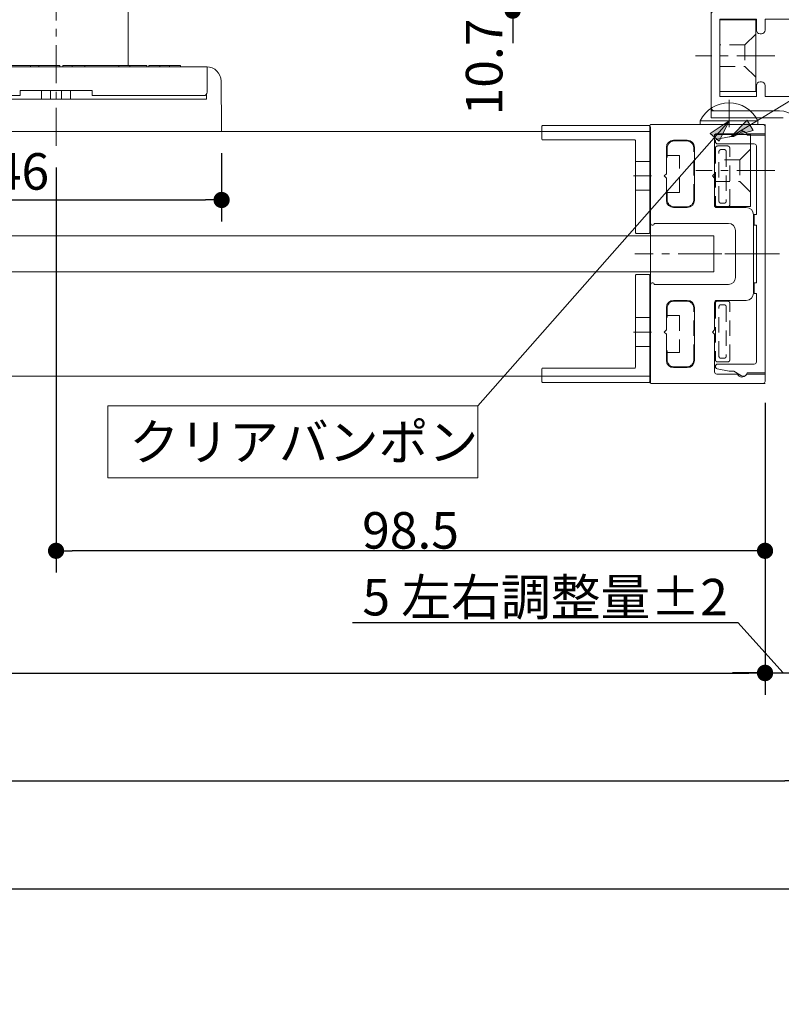
# Model space of a CAD drawing. Units: millimetres. Extents: x -3206 to 5888, y -2284 to 2284.
# Drawn here: x -838 to -309, y 612 to 1296 of the extents above; entities that cross this region are included whole.
import ezdxf

# ---------------------------------------------------------------- set-up
doc = ezdxf.new("R2010")
doc.units = ezdxf.units.MM
doc.header["$LTSCALE"] = 15
doc.header["$PDMODE"] = 1
doc.header["$PDSIZE"] = -2
for name, pattern in [('ラインタイプ-1', [1.11, 0.71, -0.4]), ('ラインタイプ-3', [2.91, 1.76, -0.4, 0.35, -0.4]), ('ラインタイプ-6', [10.5, 8, -0.5, 0.5, -0.5, 0.5, -0.5])]:
    doc.linetypes.add(name, pattern=pattern)
for name, color, linetype, lineweight in [('2寸法-1', 7, 'Continuous', 15), ('2寸法-2', 7, 'Continuous', 15), ('2寸法-3', 7, 'Continuous', 15), ('3一般', 7, 'Continuous', 15)]:
    doc.layers.add(name, color=color, linetype=linetype, lineweight=lineweight)
doc.styles.add('MS PGothic', font='txt', dxfattribs={"bigfont": 'MS PGothic'})
doc.styles.get("Standard").update_dxf_attribs({"font": 'txt', "bigfont": 'BIGFONT.SHX'})
doc.dimstyles.new('SANWA-1', dxfattribs={"dimtxt": 25.369683, "dimasz": 11.255127, "dimexe": 15, "dimexo": 15, "dimgap": 1.5, "dimtad": 1, "dimdec": 8, "dimdsep": 46, "dimtxsty": 'MS PGothic', "dimblk": 'DOT', "dimblk1": 'DOT', "dimblk2": 'DOT', "dimcen": 0, "dimazin": 0, "dimtfac": 0.8, "dimtdec": 8, "dimtix": 1, "dimtmove": 0, "dimatfit": 0, "dimldrblk": 'DOT', "dimfxl": 1, "dimfrac": 2, "dimtolj": 1, "dimarcsym": 0})

# ---------------------------------------------------------------- blocks, each defined once
blk = doc.blocks.new('_Dot')
at = {"color": 0, "linetype": 'ByBlock', "lineweight": -2}
blk.add_line((-0.5, 0), (-1, 0), dxfattribs=at)
at = {"color": 0, "linetype": 'ByBlock', "const_width": 0.5}
blk.add_lwpolyline([(-0.25, 0, 1), (0.25, 0, 1)], format="xyb", close=True, dxfattribs=at)
blk = doc.blocks.new('*D1')
at = {"layer": '2寸法-2', "color": 0, "lineweight": -2}
for p, q in [((-927.5, 1203), (-927.5, 1155.5)), ((-697.5, 1203), (-697.5, 1155.5)), ((-916.24, 1170.5), (-708.76, 1170.5))]:
    blk.add_line(p, q, dxfattribs=at)
at = {"layer": 'Defpoints', "color": 0}
for p in [(-927.5, 1218), (-697.5, 1218), (-697.5, 1170.5)]:
    blk.add_point(p, dxfattribs=at)
at = {"layer": '2寸法-2', "color": 0, "lineweight": -2, "xscale": 11.255126953125, "yscale": 11.255126953125, "zscale": 11.255126953125, "rotation": 180}
blk.add_blockref('_Dot', (-927.5, 1170.5), dxfattribs=at)
at = {"layer": '2寸法-2', "color": 0, "lineweight": -2, "xscale": 11.255126953125, "yscale": 11.255126953125, "zscale": 11.255126953125}
blk.add_blockref('_Dot', (-697.5, 1170.5), dxfattribs=at)
at = {"layer": '2寸法-2', "color": 0, "lineweight": 15, "insert": (-836.5, 1190.34), "char_height": 25.37, "attachment_point": 5, "style": 'MS PGothic'}
blk.add_mtext('\\A1;46', dxfattribs=at)
blk = doc.blocks.new('*D3')
at = {"layer": '2寸法-1', "color": 0, "lineweight": -2}
for p, q in [((-812.5, 1193), (-812.5, 911.77)), ((-320, 1029.5), (-320, 911.77)), ((-331.26, 926.77), (-801.24, 926.77))]:
    blk.add_line(p, q, dxfattribs=at)
at = {"layer": 'Defpoints', "color": 0}
for p in [(-812.5, 1208), (-320, 1044.5), (-812.5, 926.77)]:
    blk.add_point(p, dxfattribs=at)
at = {"layer": '2寸法-1', "color": 0, "lineweight": -2, "xscale": 11.255126953125, "yscale": 11.255126953125, "zscale": 11.255126953125, "rotation": 180}
blk.add_blockref('_Dot', (-812.5, 926.77), dxfattribs=at)
at = {"layer": '2寸法-1', "color": 0, "lineweight": -2, "xscale": 11.255126953125, "yscale": 11.255126953125, "zscale": 11.255126953125}
blk.add_blockref('_Dot', (-320, 926.77), dxfattribs=at)
at = {"layer": '2寸法-1', "color": 0, "lineweight": 15, "insert": (-566.25, 940.95), "char_height": 25.37, "attachment_point": 5, "style": 'MS PGothic'}
blk.add_mtext('\\A1;98.5', dxfattribs=at)
blk = doc.blocks.new('*D21')
at = {"layer": '2寸法-2', "color": 0, "lineweight": -2}
for p, q in [((-495.3, 1366.76), (-495.3, 1378.01)), ((-372.5, 1355.5), (-510.3, 1355.5)), ((-495.3, 1302), (-495.3, 1355.5)), ((-372.5, 1302), (-510.3, 1302)), ((-495.3, 1290.74), (-495.3, 1279.49))]:
    blk.add_line(p, q, dxfattribs=at)
at = {"layer": 'Defpoints', "color": 0}
for p in [(-495.3, 1355.5), (-357.5, 1355.5), (-357.5, 1302)]:
    blk.add_point(p, dxfattribs=at)
at = {"layer": '2寸法-2', "color": 0, "lineweight": -2, "xscale": 11.255126953125, "yscale": 11.255126953125, "zscale": 11.255126953125}
for p, rotation in [((-495.3, 1355.5), 270), ((-495.3, 1302), 90)]:
    blk.add_blockref('_Dot', p, dxfattribs=dict(at, rotation=rotation))
at = {"layer": '2寸法-2', "color": 0, "lineweight": 15, "insert": (-515.13, 1262.88), "char_height": 25.37, "attachment_point": 5, "rotation": 90, "style": 'MS PGothic'}
blk.add_mtext('\\A1;10.7', dxfattribs=at)
blk = doc.blocks.new('*D23')
at = {"layer": '2寸法-2', "color": 0, "lineweight": -2}
for p, q in [((-320, 1029.5), (-320, 827)), ((-295, 927), (-295, 827)), ((-606.66, 877), (-338.85, 877)), ((-338.85, 877), (-307.5, 842)), ((-331.26, 842), (-342.51, 842)), ((-320, 842), (-295, 842)), ((-283.74, 842), (-272.49, 842))]:
    blk.add_line(p, q, dxfattribs=at)
at = {"layer": 'Defpoints', "color": 0}
for p in [(-320, 1044.5), (-295, 942), (-295, 842)]:
    blk.add_point(p, dxfattribs=at)
at = {"layer": '2寸法-2', "color": 0, "lineweight": -2, "xscale": 11.255126953125, "yscale": 11.255126953125, "zscale": 11.255126953125}
blk.add_blockref('_Dot', (-320, 842), dxfattribs=at)
at = {"layer": '2寸法-2', "color": 0, "lineweight": -2, "xscale": 11.255126953125, "yscale": 11.255126953125, "zscale": 11.255126953125, "rotation": 180}
blk.add_blockref('_Dot', (-295, 842), dxfattribs=at)
at = {"layer": '2寸法-2', "color": 0, "lineweight": 15, "insert": (-472.76, 894.58), "char_height": 25.3697, "attachment_point": 5, "style": 'MS PGothic'}
blk.add_mtext('\\A1;5 左右調整量±2', dxfattribs=at)
blk = doc.blocks.new('*D43')
at = {"layer": '2寸法-1', "color": 0, "lineweight": -2}
for p, q in [((-2057.5, 1028), (-2057.5, 826.77)), ((-320, 902), (-320, 826.77)), ((-2046.24, 841.77), (-331.26, 841.77))]:
    blk.add_line(p, q, dxfattribs=at)
at = {"layer": 'Defpoints', "color": 0}
for p in [(-2057.5, 1043), (-320, 917), (-320, 841.77)]:
    blk.add_point(p, dxfattribs=at)
at = {"layer": '2寸法-1', "color": 0, "lineweight": -2, "xscale": 11.255126953125, "yscale": 11.255126953125, "zscale": 11.255126953125, "rotation": 180}
blk.add_blockref('_Dot', (-2057.5, 841.77), dxfattribs=at)
at = {"layer": '2寸法-1', "color": 0, "lineweight": -2, "xscale": 11.255126953125, "yscale": 11.255126953125, "zscale": 11.255126953125}
blk.add_blockref('_Dot', (-320, 841.77), dxfattribs=at)
at = {"layer": '2寸法-1', "color": 0, "lineweight": 15, "insert": (-1188.75, 855.95), "char_height": 25.3697, "attachment_point": 5, "style": 'MS PGothic'}
blk.add_mtext('\\A1;DW = 755', dxfattribs=at)
blk = doc.blocks.new('*D44')
at = {"layer": '2寸法-1', "color": 0, "lineweight": -2}
for p, q in [((-2097.5, 826.77), (-2097.5, 752)), ((-295, 827), (-295, 752)), ((-2086.24, 767), (-306.26, 767))]:
    blk.add_line(p, q, dxfattribs=at)
at = {"layer": 'Defpoints', "color": 0}
for p in [(-2097.5, 841.77), (-295, 842), (-295, 767)]:
    blk.add_point(p, dxfattribs=at)
at = {"layer": '2寸法-1', "color": 0, "lineweight": -2, "xscale": 11.255126953125, "yscale": 11.255126953125, "zscale": 11.255126953125, "rotation": 180}
blk.add_blockref('_Dot', (-2097.5, 767), dxfattribs=at)
at = {"layer": '2寸法-1', "color": 0, "lineweight": -2, "xscale": 11.255126953125, "yscale": 11.255126953125, "zscale": 11.255126953125}
blk.add_blockref('_Dot', (-295, 767), dxfattribs=at)
at = {"layer": '2寸法-1', "color": 0, "lineweight": 15, "insert": (-1196.25, 781.18), "char_height": 25.37, "attachment_point": 5, "style": 'MS PGothic'}
blk.add_mtext('\\A1;768', dxfattribs=at)
blk = doc.blocks.new('*D45')
at = {"layer": '2寸法-1', "color": 0, "lineweight": -2}
for p, q in [((-2127.5, 752), (-2127.5, 677)), ((-265, 752), (-265, 677)), ((-2116.24, 692), (-276.26, 692))]:
    blk.add_line(p, q, dxfattribs=at)
at = {"layer": 'Defpoints', "color": 0}
for p in [(-2127.5, 767), (-265, 767), (-265, 692)]:
    blk.add_point(p, dxfattribs=at)
at = {"layer": '2寸法-1', "color": 0, "lineweight": -2, "xscale": 11.255126953125, "yscale": 11.255126953125, "zscale": 11.255126953125, "rotation": 180}
blk.add_blockref('_Dot', (-2127.5, 692), dxfattribs=at)
at = {"layer": '2寸法-1', "color": 0, "lineweight": -2, "xscale": 11.255126953125, "yscale": 11.255126953125, "zscale": 11.255126953125}
blk.add_blockref('_Dot', (-265, 692), dxfattribs=at)
at = {"layer": '2寸法-1', "color": 0, "lineweight": 15, "insert": (-1196.25, 714.81), "char_height": 32.6182, "attachment_point": 5, "style": 'MS PGothic'}
blk.add_mtext('\\A1;枠外寸法\u3000W = 780', dxfattribs=at)
blk = doc.blocks.new('*D49')
at = {"layer": '2寸法-1', "color": 0, "lineweight": -2}
for p, q in [((-1830, 1233), (-1830, 1822)), ((-357.5, 1317), (-357.5, 1822)), ((-1818.74, 1807), (-368.76, 1807))]:
    blk.add_line(p, q, dxfattribs=at)
at = {"layer": 'Defpoints', "color": 0}
for p in [(-357.5, 1807), (-357.5, 1302), (-1830, 1218)]:
    blk.add_point(p, dxfattribs=at)
at = {"layer": '2寸法-1', "color": 0, "lineweight": -2, "xscale": 11.255126953125, "yscale": 11.255126953125, "zscale": 11.255126953125, "rotation": 180}
blk.add_blockref('_Dot', (-1830, 1807), dxfattribs=at)
at = {"layer": '2寸法-1', "color": 0, "lineweight": -2, "xscale": 11.255126953125, "yscale": 11.255126953125, "zscale": 11.255126953125}
blk.add_blockref('_Dot', (-357.5, 1807), dxfattribs=at)
at = {"layer": '2寸法-1', "color": 0, "lineweight": 15, "insert": (-1093.75, 1825.15), "char_height": 25.3697, "attachment_point": 5, "style": 'MS PGothic'}
blk.add_mtext('\\A1;有効開口 = 702', dxfattribs=at)
blk = doc.blocks.new('グループ-62')
at = {"layer": '3一般', "color": 7, "linetype": 'ラインタイプ-3'}
for p, q in [((-812.5, 1567.3), (-812.5, 1512.55)), ((-812.5, 1478.45), (-812.5, 1512.55)), ((-795.45, 1495.5), (-829.55, 1495.5)), ((-812.5, 1208), (-812.5, 1478))]:
    blk.add_line(p, q, dxfattribs=at)
at = {"layer": '3一般', "color": 7, "linetype": 'ラインタイプ-6'}
blk.add_line((-812.79, 1558), (-812.24, 1558), dxfattribs=at)
at = {"layer": '3一般', "color": 7, "linetype": 'Continuous'}
for p, q in [((-842.26, 1524.25), (-849.38, 1524.25)), ((-842.5, 1518), (-842.5, 1520.5)), ((-835, 1515.34), (-835, 1520.5)), ((-790, 1520.5), (-790, 1515.34)), ((-782.74, 1524.25), (-775.63, 1524.25)), ((-782.5, 1520.5), (-782.5, 1518)), ((-849.38, 1518), (-842.5, 1518)), ((-841.5, 1518), (-842.5, 1518)), ((-841.5, 1511.75), (-841.5, 1518)), ((-782.5, 1518), (-783.5, 1518)), ((-783.5, 1518), (-783.5, 1511.75)), ((-775.63, 1518), (-782.5, 1518)), ((-862.5, 1508), (-862.5, 1264)), ((-842.5, 1511.75), (-849.38, 1511.75)), ((-849.38, 1505.5), (-842.5, 1505.5)), ((-842.5, 1511.75), (-841.5, 1511.75)), ((-842.5, 1505.5), (-842.5, 1511.75)), ((-841.5, 1505.5), (-842.5, 1505.5)), ((-841.5, 1499.25), (-841.5, 1505.5)), ((-783.5, 1511.75), (-782.5, 1511.75)), ((-782.5, 1505.5), (-783.5, 1505.5)), ((-783.5, 1505.5), (-783.5, 1499.25)), ((-782.5, 1511.75), (-775.63, 1511.75)), ((-782.5, 1511.75), (-782.5, 1505.5)), ((-775.63, 1505.5), (-782.5, 1505.5)), ((-762.5, 1508), (-762.5, 1264)), ((-849.5, 1499), (-842.3, 1499)), ((-842.5, 1499.25), (-849.38, 1499.25)), ((-842.5, 1499.25), (-841.5, 1499.25)), ((-842.5, 1499), (-842.5, 1499.25)), ((-783.5, 1499.25), (-782.5, 1499.25)), ((-775.5, 1499), (-782.7, 1499)), ((-782.5, 1499.25), (-775.63, 1499.25)), ((-782.5, 1499.25), (-782.5, 1499)), ((-849.38, 1493), (-842.5, 1493)), ((-841.5, 1493), (-842.5, 1493)), ((-841.5, 1486.75), (-841.5, 1493)), ((-783.5, 1493), (-783.5, 1486.75)), ((-782.5, 1493), (-783.5, 1493)), ((-775.63, 1493), (-782.5, 1493)), ((-849.5, 1486.5), (-842.5, 1486.5)), ((-842.5, 1486.75), (-849.38, 1486.75)), ((-842.5, 1486.5), (-842.5, 1486.75)), ((-842.5, 1486.75), (-841.5, 1486.75)), ((-783.5, 1486.75), (-782.5, 1486.75)), ((-782.5, 1486.75), (-782.5, 1486.5)), ((-782.5, 1486.75), (-775.63, 1486.75)), ((-775.5, 1486.5), (-782.5, 1486.5)), ((-849.38, 1480.5), (-842.5, 1480.5)), ((-841.5, 1480.5), (-842.5, 1480.5)), ((-841.5, 1474.25), (-841.5, 1480.5)), ((-782.5, 1480.5), (-783.5, 1480.5)), ((-783.5, 1480.5), (-783.5, 1474.25)), ((-775.63, 1480.5), (-782.5, 1480.5)), ((-849.5, 1474), (-842.5, 1474)), ((-842.5, 1474.25), (-849.38, 1474.25)), ((-842.5, 1474), (-842.5, 1474.25)), ((-842.5, 1474.25), (-841.5, 1474.25)), ((-835, 1468), (-835, 1473.14)), ((-790, 1473.14), (-790, 1468)), ((-783.5, 1474.25), (-782.5, 1474.25)), ((-782.5, 1474.25), (-782.5, 1474)), ((-782.5, 1474.25), (-775.63, 1474.25)), ((-775.5, 1474), (-782.5, 1474)), ((-849.38, 1468), (-842.5, 1468)), ((-841.5, 1468), (-842.5, 1468)), ((-835, 1468), (-841.5, 1468)), ((-841.5, 1461.75), (-841.5, 1468)), ((-817.5, 1468.46), (-817.5, 1468)), ((-807.5, 1468), (-817.5, 1468)), ((-807.5, 1468), (-807.5, 1468.46)), ((-783.5, 1468), (-790, 1468)), ((-782.5, 1468), (-783.5, 1468)), ((-783.5, 1468), (-783.5, 1461.75)), ((-775.63, 1468), (-782.5, 1468)), ((-842.5, 1461.75), (-849.38, 1461.75)), ((-842.5, 1461.75), (-841.5, 1461.75)), ((-842.5, 1455.5), (-842.5, 1461.75)), ((-783.5, 1461.75), (-782.5, 1461.75)), ((-782.5, 1461.75), (-775.63, 1461.75)), ((-782.5, 1461.75), (-782.5, 1455.5)), ((-849.38, 1455.5), (-842.5, 1455.5)), ((-841.5, 1455.5), (-842.5, 1455.5)), ((-841.5, 1449.25), (-841.5, 1455.5)), ((-782.5, 1455.5), (-783.5, 1455.5)), ((-783.5, 1455.5), (-783.5, 1449.25)), ((-775.63, 1455.5), (-782.5, 1455.5)), ((-842.5, 1449.25), (-849.38, 1449.25)), ((-842.5, 1449.25), (-841.5, 1449.25)), ((-842.5, 1443), (-842.5, 1449.25)), ((-783.5, 1449.25), (-782.5, 1449.25)), ((-782.5, 1449.25), (-775.63, 1449.25)), ((-782.5, 1449.25), (-782.5, 1443)), ((-775.63, 1443), (-849.38, 1443)), ((-847.5, 1433), (-821.25, 1433)), ((-803.75, 1433), (-777.5, 1433)), ((-852.5, 1366), (-852.5, 1428)), ((-816.25, 1366), (-816.25, 1428)), ((-808.75, 1366), (-808.75, 1428)), ((-772.5, 1428), (-772.5, 1366)), ((-821.25, 1361), (-847.5, 1361)), ((-777.5, 1361), (-803.75, 1361)), ((-707.5, 1263), (-917.5, 1263)), ((-917.5, 1263), (-917.5, 1245.5)), ((-898.94, 1264), (-898.94, 1263)), ((-875.42, 1264), (-898.94, 1264)), ((-869.19, 1264), (-875.42, 1264)), ((-869.19, 1264), (-869.19, 1263)), ((-859.58, 1264), (-867.19, 1264)), ((-867.19, 1264), (-867.19, 1263)), ((-859.58, 1264), (-859.58, 1263)), ((-858.2, 1264), (-859.58, 1264)), ((-853.36, 1264), (-858.2, 1264)), ((-845.75, 1264), (-853.36, 1264)), ((-853.36, 1264), (-853.36, 1263)), ((-845.75, 1264), (-845.75, 1263)), ((-844.02, 1264), (-845.75, 1264)), ((-844.02, 1264), (-844.02, 1263)), ((-836.55, 1264), (-844.02, 1264)), ((-830.32, 1264), (-836.55, 1264)), ((-824.51, 1264), (-830.32, 1264)), ((-830.32, 1264), (-830.32, 1263)), ((-824.51, 1264), (-824.51, 1263)), ((-809.77, 1264), (-824.51, 1264)), ((-809.77, 1264), (-809.77, 1263)), ((-801.32, 1264), (-807.89, 1264)), ((-807.89, 1264), (-807.89, 1263)), ((-801.32, 1264), (-801.32, 1263)), ((-792.54, 1264), (-801.32, 1264)), ((-783.68, 1264), (-792.54, 1264)), ((-792.54, 1264), (-792.54, 1263)), ((-780.91, 1264), (-783.68, 1264)), ((-768.8, 1264), (-780.91, 1264)), ((-761.19, 1264), (-768.8, 1264)), ((-768.8, 1264), (-768.8, 1263)), ((-761.19, 1264), (-761.19, 1263)), ((-758.42, 1264), (-761.19, 1264)), ((-758.08, 1264), (-758.42, 1264)), ((-749.43, 1264), (-758.08, 1264)), ((-749.43, 1264), (-749.43, 1263)), ((-740.5, 1264), (-748.11, 1264)), ((-748.11, 1264), (-748.11, 1263)), ((-740.5, 1264), (-740.5, 1263)), ((-733.58, 1264), (-740.5, 1264)), ((-725.97, 1264), (-733.58, 1264)), ((-733.58, 1264), (-733.58, 1263)), ((-725.97, 1264), (-725.97, 1263)), ((-707.5, 1263), (-707.5, 1245.5)), ((-927.19, 1253.09), (-927.5, 1220.5)), ((-697.81, 1253.09), (-697.5, 1220.5)), ((-837.5, 1243), (-837.5, 1246.5)), ((-837.5, 1246.5), (-787.5, 1246.5)), ((-822.5, 1240.5), (-822.5, 1246.5)), ((-816.25, 1246.5), (-816.25, 1240.5)), ((-808.75, 1240.5), (-808.75, 1246.5)), ((-802.5, 1246.5), (-802.5, 1240.5)), ((-787.5, 1246.5), (-787.5, 1243)), ((-917.11, 1244.15), (-917.11, 1240.5)), ((-917.11, 1240.5), (-707.89, 1240.5)), ((-915, 1243), (-837.5, 1243)), ((-787.5, 1243), (-710, 1243)), ((-707.89, 1240.5), (-707.89, 1244.15)), ((-927.5, 1218), (-927.5, 1220.5)), ((-697.5, 1218), (-927.5, 1218)), ((-697.5, 1218), (-697.5, 1220.5))]:
    blk.add_line(p, q, dxfattribs=at)
for centre, radius in [((-812.5, 1495.5), 17.63), ((-812.5, 1495.5), 17.5), ((-812.5, 1495.5), 17), ((-812.5, 1495.5), 15.5), ((-812.5, 1323), 20), ((-812.5, 1323), 8.25), ((-812.5, 1323), 8)]:
    blk.add_circle(centre, radius, dxfattribs=at)
for centre, radius, start, end in [((-812.5, 1520.5), 30, 7.18076, 172.81924), ((-812.5, 1520.5), 22.5, 0, 180), ((-812.5, 1495.5), 30, 14.83511, 165.16489), ((-849.38, 1521.13), 3.12, 90, 270), ((-812.5, 1520.5), 30, 172.81924, 180), ((-812.5, 1520.5), 30, 0, 7.18076), ((-775.63, 1521.13), 3.12, 270, 90), ((-849.38, 1508.63), 3.12, 90, 270), ((-775.63, 1508.63), 3.12, 270, 90), ((-849.38, 1496.13), 3.12, 90, 270), ((-849.5, 1496), 3, 90, 178.81323), ((-775.63, 1496.13), 3.12, 270, 90), ((-775.5, 1496), 3, 1.18281, 90), ((-849.38, 1483.63), 3.12, 90, 270), ((-849.5, 1483.5), 3, 90, 178.8186), ((-775.63, 1483.63), 3.12, 270, 90), ((-775.5, 1483.5), 3, 1.18149, 90), ((-849.38, 1471.13), 3.12, 90, 270), ((-849.5, 1471), 3, 90, 178.8185), ((-832.5, 1473.14), 2.5, 48.18969, 180), ((-812.5, 1495.5), 27.5, 228.18969, 259.52432), ((-812.5, 1495.5), 27.5, 280.47568, 311.81031), ((-792.5, 1473.14), 2.5, 0, 131.81031), ((-775.63, 1471.13), 3.12, 270, 90), ((-775.5, 1471), 3, 1.18534, 90), ((-812.5, 1470.5), 22.5, 180, 0), ((-849.38, 1458.63), 3.12, 90, 270), ((-775.63, 1458.63), 3.12, 270, 90), ((-849.38, 1446.13), 3.12, 90, 270), ((-775.63, 1446.13), 3.12, 270, 90), ((-847.5, 1428), 5, 90, 180), ((-821.25, 1428), 5, 0, 90), ((-803.75, 1428), 5, 90, 180), ((-777.5, 1428), 5, 0, 90), ((-847.5, 1366), 5, 180, 270), ((-821.25, 1366), 5, 270, 0), ((-803.75, 1366), 5, 180, 270), ((-777.5, 1366), 5, 270, 0), ((-917.19, 1253), 10, 90, 179.5), ((-707.81, 1253), 10, 0.5, 90), ((-915, 1245.5), 2.5, 180, 270), ((-710, 1245.5), 2.5, 270, 0)]:
    blk.add_arc(centre, radius, start, end, dxfattribs=at)
blk.add_open_spline([(-862.5, 1508), (-861.96, 1517.8), (-850.77, 1546.09), (-812.5, 1561.97), (-774.23, 1546.08), (-763.04, 1517.8), (-762.5, 1508)], degree=2, dxfattribs=at)
blk = doc.blocks.new('グループ-63')
at = {"layer": '3一般', "color": 7, "linetype": 'Continuous'}
for p, q in [((-326.5, 1295.75), (-351.5, 1295.75)), ((-351.5, 1295.75), (-351.5, 1245.75)), ((-326.5, 1245.75), (-326.5, 1295.75)), ((-351.5, 1245.75), (-326.5, 1245.75))]:
    blk.add_line(p, q, dxfattribs=at)
at = {"layer": '3一般', "color": 7, "linetype": 'ラインタイプ-1'}
for p, q in [((-326.5, 1285.75), (-334, 1278.25)), ((-334, 1278.25), (-351.5, 1278.25)), ((-334, 1278.25), (-334, 1263.25)), ((-351.5, 1263.25), (-334, 1263.25)), ((-334, 1263.25), (-326.5, 1255.75))]:
    blk.add_line(p, q, dxfattribs=at)
at = {"layer": '3一般', "color": 7, "linetype": 'ラインタイプ-3'}
blk.add_line((-313.29, 1270.75), (-368.29, 1270.75), dxfattribs=at)
blk = doc.blocks.new('グループ-64')
at = {"layer": '3一般', "color": 7, "linetype": 'Continuous'}
for p, q in [((-475, 1221.75), (-475, 1212.75)), ((-400.5, 1222.25), (-474.5, 1222.25)), ((-400, 1221.75), (-400, 1147.75)), ((-410.5, 1212.25), (-474.5, 1212.25)), ((-410, 1211.75), (-410, 1147.75)), ((-409.5, 1147.25), (-400.5, 1147.25)), ((-410, 1118.25), (-410, 1054.25)), ((-400.5, 1118.75), (-409.5, 1118.75)), ((-400, 1118.25), (-400, 1044.25)), ((-474.5, 1053.75), (-410.5, 1053.75)), ((-475, 1053.25), (-475, 1044.25)), ((-474.5, 1043.75), (-400.5, 1043.75))]:
    blk.add_line(p, q, dxfattribs=at)
at = {"layer": '3一般', "color": 7, "linetype": 'ラインタイプ-1'}
for p, q in [((-410, 1197.25), (-400, 1197.25)), ((-410, 1177.25), (-400, 1177.25)), ((-400, 1088.75), (-410, 1088.75)), ((-400, 1068.75), (-410, 1068.75))]:
    blk.add_line(p, q, dxfattribs=at)
at = {"layer": '3一般', "color": 7, "linetype": 'ラインタイプ-3'}
for p, q in [((-411.42, 1187.25), (-398.92, 1187.25)), ((-398.92, 1078.75), (-411.42, 1078.75))]:
    blk.add_line(p, q, dxfattribs=at)
at = {"layer": '3一般', "color": 7, "linetype": 'Continuous'}
for centre, start, end in [((-474.5, 1221.75), 90, 180), ((-400.5, 1221.75), 0, 90), ((-474.5, 1212.75), 180, 270), ((-410.5, 1211.75), 0, 90), ((-409.5, 1147.75), 180, 270), ((-400.5, 1147.75), 270, 0), ((-409.5, 1118.25), 90, 180), ((-400.5, 1118.25), 0, 90), ((-474.5, 1053.25), 90, 180), ((-410.5, 1054.25), 270, 0), ((-474.5, 1044.25), 180, 270), ((-400.5, 1044.25), 270, 0)]:
    blk.add_arc(centre, 0.5, start, end, dxfattribs=at)
blk = doc.blocks.new('グループ-65')
at = {"layer": '3一般', "color": 7, "linetype": 'Continuous'}
for p, q in [((-399.5, 1218), (-1978, 1218)), ((-399.5, 1048), (-399.5, 1218)), ((-1978, 1048), (-399.5, 1048))]:
    blk.add_line(p, q, dxfattribs=at)
blk = doc.blocks.new('グループ-67')
at = {"layer": '3一般', "color": 7, "linetype": 'Continuous'}
for p, q in [((-341.73, 1214.5), (-336.25, 1217.67)), ((-354.5, 1211), (-354.5, 1211.27)), ((-353.29, 1212.74), (-344.99, 1214.4)), ((-344, 1214.5), (-341.73, 1214.5)), ((-332.5, 1215.5), (-320, 1215.5)), ((-320, 1215.5), (-320, 1050.5)), ((-327.5, 1209.5), (-353, 1209.5)), ((-326, 1160.5), (-326, 1208)), ((-327.5, 1160.5), (-326, 1160.5)), ((-327.5, 1153), (-327.5, 1160.5)), ((-326, 1153), (-327.5, 1153)), ((-326, 1113), (-326, 1153)), ((-327.5, 1113), (-326, 1113)), ((-327.5, 1105.5), (-327.5, 1113)), ((-326, 1105.5), (-327.5, 1105.5)), ((-326, 1058), (-326, 1105.5)), ((-354.5, 1054.73), (-354.5, 1055)), ((-353, 1056.5), (-327.5, 1056.5)), ((-344.99, 1051.6), (-353.29, 1053.26)), ((-341.73, 1051.5), (-344, 1051.5)), ((-336.25, 1048.33), (-341.73, 1051.5)), ((-320, 1050.5), (-332.5, 1050.5))]:
    blk.add_line(p, q, dxfattribs=at)
at = {"layer": '3一般', "color": 7, "linetype": 'ラインタイプ-3'}
blk.add_line((-309.91, 1133), (-339.91, 1133), dxfattribs=at)
at = {"layer": '3一般', "color": 7, "linetype": 'Continuous'}
for centre, radius, start, end in [((-335, 1215.5), 2.5, 0, 120), ((-353, 1211.27), 1.5, 101.30993, 180), ((-353, 1211), 1.5, 180, 270), ((-344, 1209.5), 5, 90, 101.30993), ((-327.5, 1208), 1.5, 0, 90), ((-353, 1055), 1.5, 90, 180), ((-353, 1054.73), 1.5, 180, 258.69007), ((-327.5, 1058), 1.5, 270, 0), ((-344, 1056.5), 5, 258.69007, 270), ((-335, 1050.5), 2.5, 240, 0)]:
    blk.add_arc(centre, radius, start, end, dxfattribs=at)
blk = doc.blocks.new('グループ-72')
at = {"layer": '3一般', "color": 7, "linetype": 'Continuous'}
for p, q in [((-330, 1215.88), (-355, 1215.88)), ((-355, 1215.88), (-355, 1165.88)), ((-330, 1165.88), (-330, 1215.88)), ((-355, 1165.88), (-330, 1165.88))]:
    blk.add_line(p, q, dxfattribs=at)
at = {"layer": '3一般', "color": 7, "linetype": 'ラインタイプ-1'}
for p, q in [((-330, 1205.88), (-337.5, 1198.38)), ((-337.5, 1198.38), (-355, 1198.38)), ((-337.5, 1198.38), (-337.5, 1183.38)), ((-355, 1183.38), (-337.5, 1183.38)), ((-337.5, 1183.38), (-330, 1175.88))]:
    blk.add_line(p, q, dxfattribs=at)
at = {"layer": '3一般', "color": 7, "linetype": 'ラインタイプ-3'}
blk.add_line((-313.16, 1190.88), (-368.16, 1190.88), dxfattribs=at)
blk = doc.blocks.new('グループ-73')
at = {"layer": '3一般', "color": 7, "linetype": 'ラインタイプ-6'}
for p, q in [((-357.5, 1302), (-355, 1302)), ((-357.5, 1302), (-357.5, 1299.5)), ((-250, 1289.25), (-256, 1289.25)), ((-294, 1279.25), (-281.5, 1279.25)), ((-281.5, 1259.25), (-294, 1259.25)), ((-256, 1249.25), (-250, 1249.25)), ((-357.5, 1235), (-357.5, 1232.5)), ((-355, 1232.5), (-357.5, 1232.5)), ((-295, 944.5), (-295, 942)), ((-265, 944.5), (-265, 942)), ((-292.5, 942), (-295, 942)), ((-267.5, 942), (-265, 942))]:
    blk.add_line(p, q, dxfattribs=at)
at = {"layer": '3一般', "color": 7, "linetype": 'Continuous'}
for p, q in [((-355, 1302), (-250, 1302)), ((-250, 1302), (-250, 1034.5)), ((-357.5, 1235), (-357.5, 1299.5)), ((-326, 1296), (-351.5, 1296)), ((-351.5, 1296), (-351.5, 1242.5)), ((-326, 1296), (-326, 1288.5)), ((-294, 1296), (-320, 1296)), ((-320, 1288.5), (-320, 1296)), ((-294, 1296), (-294, 1242.5)), ((-281.5, 1296), (-281.5, 1226.5)), ((-256, 1296), (-281.5, 1296)), ((-256, 1296), (-256, 1226.5)), ((-323.5, 1286), (-322.5, 1286)), ((-322.5, 1252.5), (-323.5, 1252.5)), ((-326, 1250), (-326, 1242.5)), ((-320, 1242.5), (-320, 1250)), ((-326, 1242.5), (-351.5, 1242.5)), ((-294, 1242.5), (-320, 1242.5)), ((-355, 1232.5), (-310, 1232.5)), ((-256, 1226.5), (-281.5, 1226.5)), ((-295, 1217.5), (-295, 1216.5)), ((-295, 1216.5), (-282.74, 1216.5)), ((-275.26, 1216.5), (-260, 1216.5)), ((-260, 1216.5), (-260, 1049.5)), ((-295, 1049.5), (-295, 944.5)), ((-282.74, 1049.5), (-295, 1049.5)), ((-260, 1049.5), (-275.26, 1049.5)), ((-273.5, 1034.5), (-286.5, 1034.5)), ((-250, 1034.5), (-265, 1034.5)), ((-265, 1034.5), (-265, 1027)), ((-289, 1032), (-289, 969.5)), ((-271, 1029.5), (-271, 1032)), ((-268.5, 1027), (-265, 1027)), ((-271, 969.5), (-271, 999.5)), ((-268.5, 1002), (-265, 1002)), ((-265, 1002), (-265, 944.5)), ((-286.5, 967), (-273.5, 967)), ((-292.5, 942), (-267.5, 942))]:
    blk.add_line(p, q, dxfattribs=at)
at = {"layer": '3一般', "color": 7, "linetype": 'ラインタイプ-1'}
blk.add_line((-250, 1249.25), (-250, 1289.25), dxfattribs=at)
at = {"layer": '3一般', "color": 7, "linetype": 'ラインタイプ-3'}
for p, q in [((-279, 1211.15), (-279, 1218.85)), ((-275.15, 1215), (-282.85, 1215)), ((-279, 1047.15), (-279, 1054.85)), ((-282.85, 1051), (-275.15, 1051))]:
    blk.add_line(p, q, dxfattribs=at)
at = {"layer": '3一般', "color": 7, "linetype": 'Continuous'}
for centre, radius, start, end in [((-355, 1299.5), 2.5, 90, 180), ((-323.5, 1288.5), 2.5, 180, 270), ((-322.5, 1288.5), 2.5, 270, 0), ((-323.5, 1250), 2.5, 90, 180), ((-322.5, 1250), 2.5, 0, 90), ((-355, 1235), 2.5, 180, 270), ((-310, 1217.5), 15, 0, 90), ((-279, 1215), 3.5, 90, 146.25101), ((-279, 1215), 3.5, 33.74899, 90), ((-282.74, 1217.5), 1, 270, 326.25101), ((-275.26, 1217.5), 1, 213.74899, 270), ((-282.74, 1048.5), 1, 33.74899, 90), ((-279, 1051), 3.5, 213.74899, 270), ((-279, 1051), 3.5, 270, 326.25101), ((-275.26, 1048.5), 1, 90, 146.25101), ((-286.5, 1032), 2.5, 90, 180), ((-273.5, 1032), 2.5, 0, 90), ((-268.5, 1029.5), 2.5, 180, 270), ((-268.5, 999.5), 2.5, 90, 180), ((-286.5, 969.5), 2.5, 180, 270), ((-273.5, 969.5), 2.5, 270, 0), ((-292.5, 944.5), 2.5, 180, 270), ((-267.5, 944.5), 2.5, 270, 0)]:
    blk.add_arc(centre, radius, start, end, dxfattribs=at)
blk = doc.blocks.new('グループ-76')
at = {"layer": '3一般', "color": 7, "linetype": 'Continuous'}
for p, q in [((-357.5, 1232.5), (-357.5, 1227.5)), ((-357.5, 1227.5), (-307.5, 1227.5))]:
    blk.add_line(p, q, dxfattribs=at)
at = {"layer": '3一般', "color": 7, "linetype": 'ラインタイプ-6'}
blk.add_line((-320, 1046.82), (-320, 1052.82), dxfattribs=at)
at = {"layer": '3一般', "color": 7}
for name in ['グループ-62', 'グループ-73', 'グループ-63', 'グループ-65', 'グループ-64', 'グループ-67', 'グループ-72']:
    blk.add_blockref(name, (0, 0), dxfattribs=at)
blk = doc.blocks.new('グループ-79')
at = {"layer": '3一般', "color": 7, "linetype": 'ラインタイプ-3'}
blk.add_line((-345, 1240.13), (-345, 1221.13), dxfattribs=at)
at = {"layer": '3一般', "color": 7, "linetype": 'Continuous'}
for p, q in [((-365, 1225.5), (-325, 1225.5)), ((-365, 1223), (-365, 1225.5)), ((-325, 1225.5), (-325, 1223)), ((-325, 1225.5), (-325, 1225.5)), ((-325, 1223), (-365, 1223))]:
    blk.add_line(p, q, dxfattribs=at)
for start, end in [(25.98923, 153.75109), (153.75109, 154.01077)]:
    blk.add_arc((-345, 1215.75), 22.25, start, end, dxfattribs=at)
blk = doc.blocks.new('グループ-80')
at = {"layer": '3一般', "color": 7, "linetype": 'Continuous'}
for p, q in [((-400, 1222), (-400, 1221.87)), ((-399.5, 1221), (-399.5, 1154)), ((-321.5, 1223), (-399, 1223)), ((-320, 1221.5), (-320, 1216.5)), ((-383.5, 1212), (-374, 1212)), ((-355, 1188.75), (-355, 1215)), ((-339.16, 1216.5), (-353.5, 1216.5)), ((-320, 1216.5), (-332.26, 1216.5)), ((-388.5, 1188.75), (-388.5, 1207)), ((-369, 1170.25), (-369, 1207)), ((-390, 1187.25), (-388.5, 1188.75)), ((-388.5, 1185.75), (-390, 1187.25)), ((-388.5, 1170.25), (-388.5, 1185.75)), ((-356.5, 1187.25), (-355, 1188.75)), ((-355, 1185.75), (-356.5, 1187.25)), ((-355, 1166.75), (-355, 1185.75)), ((-383.5, 1165.25), (-374, 1165.25)), ((-353.5, 1165.25), (-333, 1165.25)), ((-328, 1160.25), (-328, 1105.75)), ((-398.5, 1153), (-398, 1153)), ((-397, 1154), (-397, 1154.25)), ((-397, 1154.25), (-345.5, 1154.25)), ((-340.5, 1149.25), (-340.5, 1116.75)), ((-399.5, 1045), (-399.5, 1112)), ((-398.5, 1113), (-398, 1113)), ((-397, 1112), (-397, 1111.75)), ((-397, 1111.75), (-345.5, 1111.75)), ((-388.5, 1095.75), (-388.5, 1080.25)), ((-383.5, 1100.75), (-374, 1100.75)), ((-369, 1095.75), (-369, 1059)), ((-355, 1099.25), (-355, 1080.25)), ((-353.5, 1100.75), (-333, 1100.75)), ((-390, 1078.75), (-388.5, 1080.25)), ((-388.5, 1077.25), (-390, 1078.75)), ((-388.5, 1077.25), (-388.5, 1059)), ((-356.5, 1078.75), (-355, 1080.25)), ((-355, 1077.25), (-356.5, 1078.75)), ((-355, 1077.25), (-355, 1051)), ((-383.5, 1054), (-374, 1054)), ((-339.16, 1049.5), (-353.5, 1049.5)), ((-320, 1049.5), (-332.26, 1049.5)), ((-320, 1044.5), (-320, 1049.5)), ((-400, 1044), (-400, 1044.13)), ((-321.5, 1043), (-399, 1043))]:
    blk.add_line(p, q, dxfattribs=at)
at = {"layer": '3一般', "color": 7, "linetype": 'ラインタイプ-3'}
blk.add_line((-317.63, 1133), (-356.5, 1133), dxfattribs=at)
at = {"layer": '3一般', "color": 7, "linetype": 'Continuous'}
for centre, radius, start, end in [((-399, 1222), 1, 90, 180), ((-399, 1221.87), 1, 180, 240), ((-336, 1215), 3.5, 33.74899, 154.62307), ((-321.5, 1221.5), 1.5, 0, 90), ((-383.5, 1207), 5, 90, 180), ((-374, 1207), 5, 0, 90), ((-353.5, 1215), 1.5, 90, 180), ((-332.26, 1217.5), 1, 213.74899, 270), ((-383.5, 1170.25), 5, 180, 270), ((-374, 1170.25), 5, 270, 0), ((-353.5, 1166.75), 1.5, 180, 270), ((-333, 1160.25), 5, 0, 90), ((-398.5, 1154), 1, 180, 270), ((-398, 1154), 1, 270, 0), ((-345.5, 1149.25), 5, 0, 90), ((-345.5, 1116.75), 5, 270, 0), ((-398.5, 1112), 1, 90, 180), ((-398, 1112), 1, 0, 90), ((-333, 1105.75), 5, 270, 0), ((-383.5, 1095.75), 5, 90, 180), ((-374, 1095.75), 5, 0, 90), ((-353.5, 1099.25), 1.5, 90, 180), ((-383.5, 1059), 5, 180, 270), ((-374, 1059), 5, 270, 0), ((-353.5, 1051), 1.5, 180, 270), ((-336, 1051), 3.5, 205.37693, 326.25101), ((-332.26, 1048.5), 1, 90, 146.25101), ((-399, 1044.13), 1, 120, 180), ((-399, 1044), 1, 180, 270), ((-321.5, 1044.5), 1.5, 270, 0)]:
    blk.add_arc(centre, radius, start, end, dxfattribs=at)
blk = doc.blocks.new('グループ-82')
at = {"layer": '3一般', "color": 7, "linetype": 'ラインタイプ-1'}
for p, q in [((-399.5, 1223), (-320, 1223)), ((-399.5, 1043), (-399.5, 1223)), ((-320, 1223), (-320, 1043)), ((-374.5, 1211.5), (-383, 1211.5)), ((-388, 1206.5), (-388, 1201.5)), ((-369.5, 1170.75), (-369.5, 1206.5)), ((-354.5, 1206.5), (-354.5, 1167.25)), ((-346, 1208), (-353, 1208)), ((-352, 1169.55), (-352, 1204.2)), ((-350.7, 1205.5), (-348.3, 1205.5)), ((-347, 1204.2), (-347, 1169.55)), ((-344.5, 1167.25), (-344.5, 1206.5)), ((-388, 1201.5), (-383, 1201.5)), ((-388, 1201.5), (-388, 1200)), ((-379.5, 1201.5), (-383, 1201.5)), ((-379.5, 1175.75), (-379.5, 1201.5)), ((-388, 1177.25), (-388, 1175.75)), ((-388, 1175.75), (-388, 1170.75)), ((-383, 1175.75), (-388, 1175.75)), ((-383, 1175.75), (-379.5, 1175.75)), ((-383, 1165.75), (-374.5, 1165.75)), ((-353, 1165.75), (-346, 1165.75)), ((-348.3, 1168.25), (-350.7, 1168.25)), ((-388, 1095.25), (-388, 1090.25)), ((-374.5, 1100.25), (-383, 1100.25)), ((-369.5, 1059.5), (-369.5, 1095.25)), ((-354.5, 1098.75), (-354.5, 1059.5)), ((-346, 1100.25), (-353, 1100.25)), ((-352, 1061.8), (-352, 1096.45)), ((-350.7, 1097.75), (-348.3, 1097.75)), ((-347, 1096.45), (-347, 1061.8)), ((-344.5, 1059.5), (-344.5, 1098.75)), ((-388, 1090.25), (-383, 1090.25)), ((-388, 1090.25), (-388, 1088.75)), ((-383, 1090.25), (-379.5, 1090.25)), ((-379.5, 1090.25), (-379.5, 1064.5)), ((-388, 1066), (-388, 1064.5)), ((-388, 1064.5), (-388, 1059.5)), ((-383, 1064.5), (-388, 1064.5)), ((-379.5, 1064.5), (-383, 1064.5)), ((-348.3, 1060.5), (-350.7, 1060.5)), ((-383, 1054.5), (-374.5, 1054.5)), ((-353, 1058), (-346, 1058)), ((-320, 1043), (-399.5, 1043))]:
    blk.add_line(p, q, dxfattribs=at)
at = {"layer": '3一般', "color": 7, "linetype": 'ラインタイプ-3'}
blk.add_line((-310.34, 1133), (-410.34, 1133), dxfattribs=at)
at = {"layer": '3一般', "color": 7, "linetype": 'ラインタイプ-1'}
for centre, radius, start, end in [((-383, 1206.5), 5, 90, 180), ((-374.5, 1206.5), 5, 0, 90), ((-353, 1206.5), 1.5, 172.76124, 180), ((-353, 1206.5), 1.5, 97.23876, 172.76124), ((-353, 1206.5), 1.5, 90, 97.23876), ((-346, 1206.5), 1.5, 82.76124, 90), ((-346, 1206.5), 1.5, 7.23876, 82.76124), ((-346, 1206.5), 1.5, 0, 7.23876), ((-383, 1170.75), 5, 180, 270), ((-374.5, 1170.75), 5, 270, 0), ((-353, 1167.25), 1.5, 180, 187.23876), ((-353, 1167.25), 1.5, 187.23876, 262.76124), ((-353, 1167.25), 1.5, 262.76124, 270), ((-346, 1167.25), 1.5, 270, 277.23876), ((-346, 1167.25), 1.5, 277.23876, 352.76124), ((-346, 1167.25), 1.5, 352.76124, 0), ((-383, 1095.25), 5, 90, 180), ((-374.5, 1095.25), 5, 0, 90), ((-353, 1098.75), 1.5, 172.76124, 180), ((-353, 1098.75), 1.5, 97.23876, 172.76124), ((-353, 1098.75), 1.5, 90, 97.23876), ((-346, 1098.75), 1.5, 82.76124, 90), ((-346, 1098.75), 1.5, 7.23876, 82.76124), ((-346, 1098.75), 1.5, 0, 7.23876), ((-383, 1059.5), 5, 180, 270), ((-374.5, 1059.5), 5, 270, 0), ((-353, 1059.5), 1.5, 180, 187.23876), ((-353, 1059.5), 1.5, 187.23876, 262.76124), ((-353, 1059.5), 1.5, 262.76124, 270), ((-346, 1059.5), 1.5, 270, 277.23876), ((-346, 1059.5), 1.5, 277.23876, 352.76124), ((-346, 1059.5), 1.5, 352.76124, 0)]:
    blk.add_arc(centre, radius, start, end, dxfattribs=at)
for points in [[(-352, 1204.2), (-351.97, 1204.72), (-351.22, 1205.48), (-350.7, 1205.5)], [(-348.3, 1205.5), (-347.78, 1205.47), (-347.02, 1204.72), (-347, 1204.2)], [(-350.7, 1168.25), (-351.22, 1168.28), (-351.98, 1169.03), (-352, 1169.55)], [(-347, 1169.55), (-347.03, 1169.03), (-347.78, 1168.27), (-348.3, 1168.25)], [(-352, 1096.45), (-351.97, 1096.97), (-351.22, 1097.73), (-350.7, 1097.75)], [(-348.3, 1097.75), (-347.78, 1097.72), (-347.02, 1096.97), (-347, 1096.45)], [(-350.7, 1060.5), (-351.22, 1060.53), (-351.98, 1061.28), (-352, 1061.8)], [(-347, 1061.8), (-347.03, 1061.28), (-347.78, 1060.52), (-348.3, 1060.5)]]:
    blk.add_open_spline(points, degree=2, dxfattribs=at)
blk = doc.blocks.new('グループ-83')
at = {"layer": '3一般', "color": 7, "linetype": 'Continuous', "lineweight": 15, "flags": 128}
blk.add_lwpolyline([(-355.5, 1120.5), (-2024, 1120.5), (-2024, 1145.5), (-355.5, 1145.5)], close=True, dxfattribs=at)
at = {"layer": '3一般', "color": 7}
for name in ['グループ-76', 'グループ-79', 'グループ-82', 'グループ-80']:
    blk.add_blockref(name, (0, 0), dxfattribs=at)

msp = doc.modelspace()

# ---------------------------------------------------------------- hatches: boundary and pattern name
at = {"layer": '2寸法-3', "linetype": 'Continuous', "lineweight": 0}
for points in [[(-358.07304547, 1216.68212153), (-345, 1225.50000204), (-351.91264923, 1211.32697078)], [(-328.27860951, 1218.84651154), (-343.43668953, 1214.50000204), (-332.48266191, 1225.8432297)]]:
    msp.add_hatch(color=7, dxfattribs=at).paths.add_polyline_path(points)

# ---------------------------------------------------------------- linework, layer by layer
at = {"layer": '2寸法-3', "color": 7, "linetype": 'Continuous', "lineweight": 15}
for p, q in [((-343.43668953, 1214.50000204), (25, 1440.00000204)), ((-345, 1225.50000204), (-519.52275325, 1027.38483595))]:
    msp.add_line(p, q, dxfattribs=at)
at = {"layer": '2寸法-3', "color": 7, "linetype": 'Continuous', "lineweight": 5, "flags": 128}
for points in [[(-358.07304547, 1216.68212153), (-345, 1225.50000204), (-351.91264923, 1211.32697078)], [(-328.27860951, 1218.84651154), (-343.43668953, 1214.50000204), (-332.48266191, 1225.8432297)]]:
    msp.add_lwpolyline(points, close=True, dxfattribs=at)
at = {"layer": '2寸法-3', "color": 7, "linetype": 'Continuous', "lineweight": 15, "flags": 128}
msp.add_lwpolyline([(-519.52275325, 977.38483595), (-776.54765559, 977.38483595), (-776.54765559, 1027.38483595), (-519.52275325, 1027.38483595)], close=True, dxfattribs=at)

# ---------------------------------------------------------------- block references
at = {"layer": '3一般', "color": 7}
msp.add_blockref('グループ-83', (0, 0), dxfattribs=at)

# ---------------------------------------------------------------- texts
at = {"layer": '2寸法-3', "color": 7, "insert": (-761.54765559, 1002.38483595), "char_height": 25.3696831597, "attachment_point": 4, "line_spacing_factor": 1.068042}
msp.add_mtext('{\\fMS PGothic|b0|i0|c128|p0;クリアバンポン}', dxfattribs=at)

# ---------------------------------------------------------------- dimensions: what is measured, and where the dimension line sits
at = {"layer": '2寸法-1', "color": 7, "lineweight": 15}
for base, p1, p2, text, override, picture, middle in [((-357.5, 1807.00000204), (-1830, 1218.00000204), (-357.5, 1302.00000204), '有効開口 = 702', {"dimgap": 1.5, "dimdec": 2, "dimpost": '<>', "dimtxsty": 'MS PGothic', "dimtmove": 2}, '*D49', (-1093.75, 1825.14885662)), ((-812.5, 926.76966986), (-320, 1044.50000204), (-812.5, 1208.00000204), '98.5', {"dimgap": 1.5, "dimdec": 2, "dimpost": '<>', "dimtxsty": 'MS PGothic', "dimtmove": 2}, '*D3', (-566.25, 940.95451144)), ((-320, 841.76966986), (-2057.5, 1043.00000204), (-320, 917.00000204), 'DW = 755', {"dimgap": 1.5, "dimdec": 2, "dimpost": '<>', "dimtxsty": 'MS PGothic', "dimtmove": 2}, '*D43', (-1188.75, 855.95451144)), ((-295, 767.00000204), (-2097.5, 841.76966986), (-295, 842.00000204), '768', {"dimgap": 1.5, "dimdec": 2, "dimpost": '<>', "dimtxsty": 'MS PGothic', "dimtmove": 2}, '*D44', (-1196.25, 781.18484362)), ((-265, 692.00000204), (-2127.5, 767.00000204), (-265, 767.00000204), '枠外寸法\u3000W = 780', {"dimtxt": 32.618164, "dimgap": 1.5, "dimdec": 2, "dimpost": '<>', "dimtxsty": 'MS PGothic', "dimtmove": 2}, '*D45', (-1196.25, 714.81300697))]:
    dim = msp.add_linear_dim(base=base, p1=p1, p2=p2, text=text, dimstyle='SANWA-1', override=override, dxfattribs=at)
    dim.commit()
    dim.dimension.update_dxf_attribs({"geometry": picture, "text_midpoint": middle})
at = {"layer": '2寸法-2', "color": 7, "lineweight": 15}
dim = msp.add_linear_dim(base=(-495.29539634, 1355.50000204), p1=(-357.5, 1302.00000204), p2=(-357.5, 1355.50000204), angle=270, text='10.7', dimstyle='SANWA-1', override={"dimgap": 1.5, "dimdec": 2, "dimpost": '<>', "dimtxsty": 'MS PGothic', "dimtix": 0, "dimtmove": 2}, dxfattribs=at)
dim.commit()
dim.dimension.update_dxf_attribs({"geometry": '*D21', "text_midpoint": (-515.13102134, 1262.88194672), "dimtype": 160})
for base, p1, p2, text, override, picture, middle in [((-697.49999978, 1170.50000216), (-927.50000022, 1218.00000204), (-697.49999978, 1218.00000204), '46', {"dimgap": 1.5, "dimdec": 2, "dimpost": '<>', "dimtxsty": 'MS PGothic', "dimtmove": 2}, '*D1', (-836.5, 1190.33562716)), ((-295, 842.00000204), (-320, 1044.50000204), (-295, 942.00000204), '5 左右調整量±2', {"dimgap": 1, "dimdec": 2, "dimpost": '<>', "dimtxsty": 'MS PGothic', "dimtix": 0, "dimtmove": 1}, '*D23', (-339.85416667, 877.00000204))]:
    dim = msp.add_linear_dim(base=base, p1=p1, p2=p2, text=text, dimstyle='SANWA-1', override=override, dxfattribs=at)
    dim.commit()
    dim.dimension.update_dxf_attribs({"geometry": picture, "text_midpoint": middle, "dimtype": 160})

doc.saveas('drawing.dxf')
